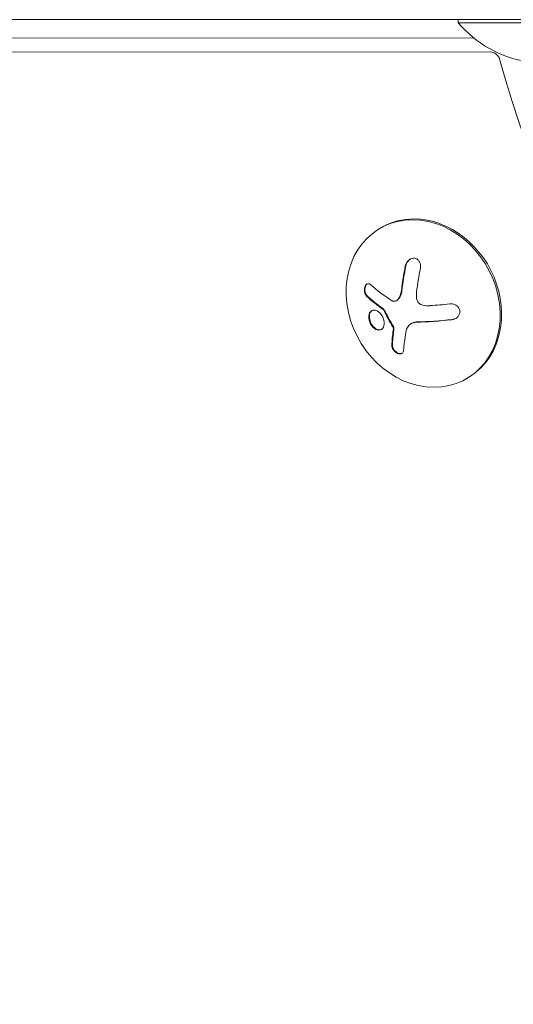
# Model space of a CAD drawing. Units: millimetres. Extents: x -10146 to 11599, y -11520 to 7551.
# Drawn here: x -5706 to -5626, y -1642 to -1484 of the extents above; entities that cross this region are included whole.
import ezdxf

# ---------------------------------------------------------------- set-up
doc = ezdxf.new("R2010")
doc.units = ezdxf.units.MM
doc.header["$LTSCALE"] = 20
doc.linetypes.add('HIDDEN', pattern=[9.525, 6.35, -3.175])
doc.layers.add('2d', color=230, linetype='Continuous')
doc.layers.add('EN-Free_Space_Hatch', color=10, linetype='HIDDEN')

msp = doc.modelspace()

# ---------------------------------------------------------------- hatches: boundary and pattern name
at = {"layer": 'EN-Free_Space_Hatch'}
h = msp.add_hatch(dxfattribs=at)
h.set_pattern_fill('ANSI31', color=256, scale=100)
h.set_pattern_definition([(165, (-143.5, 2248.54), (-82.175, -306.6814), [])])
edge = h.paths.add_edge_path()
edge.add_line((-2251.42, 5899.57), (-143.49, 2248.54))
edge.add_arc((-1009.52, 1748.54), 1000, -150, 30, ccw=False)
edge.add_line((-1875.55, 1248.54), (-3983.47, 4899.57))
edge.add_arc((-3117.44, 5399.57), 1000, 30, 210, ccw=False)
edge = h.paths.add_edge_path()
edge.add_line((3092.75, 6044.53), (5200.67, 2393.5))
edge.add_arc((4334.65, 1893.5), 1000, -150, 30, ccw=False)
edge.add_line((3468.62, 1393.5), (1360.7, 5044.53))
edge.add_arc((2226.72, 5544.53), 1000, 30, 210, ccw=False)
edge = h.paths.add_edge_path()
edge.add_arc((-714.02, -154.72), 500, 0, 360)
edge = h.paths.add_edge_path()
edge.add_line((-4492.8, -9297.62), (-4492.8, -5849.6))
edge.add_line((-4492.8, -5849.6), (-6492.8, -5849.6))
edge.add_line((-6492.8, -5849.6), (-6492.8, -9297.62))
edge.add_arc((-5492.8, -9297.62), 1000, 180, 360)
edge = h.paths.add_edge_path()
edge.add_line((3731.51, -3856.16), (2491.77, -6003.45))
edge.add_arc((1625.75, -5503.45), 1000, 150, 330, ccw=False)
edge.add_line((759.72, -5003.45), (1999.46, -2856.16))
edge.add_line((1999.46, -2856.16), (3731.51, -3856.16))

# ---------------------------------------------------------------- linework, layer by layer
at = {"layer": '2d', "lineweight": 0}
for p, q in [((-5546.94, -1483.54), (-6520.55, -1483.54)), ((-5634.81, -1483.54), (-5634.81, -1484.04)), ((-5634.81, -1484.04), (-5606.81, -1484.04)), ((-5632.32, -1486.48), (-6432.53, -1486.99)), ((-5629.65, -1488.74), (-6436.91, -1489.25)), ((-5647.11, -1517.02), (-5647.34, -1517.15)), ((-5644.79, -1528.89), (-5644.7, -1528.84)), ((-5642.42, -1532.6), (-5642.32, -1532.54)), ((-5633.37, -1541.42), (-5633.59, -1541.55))]:
    msp.add_line(p, q, dxfattribs=at)
msp.add_arc((-5620.81, -1472.22), 18.33, 220.1905, 260.5645, dxfattribs=at)
for centre, major_axis, ratio, start_param, end_param in [((-5629.44, -1490.29), (-0.8, 1.39), 0.848048, -1.87087, -0.454733), ((-5640.47, -1529.35), (6.87, -12.2), 0.849675, -0.446443, 5.836742), ((-5640.24, -1529.22), (-6.87, 12.2), 0.849675, -0.446443, 0), ((-5640.24, -1529.22), (6.87, -12.2), 0.849675, 0, 2.695149), ((-5635.81, -1526.16), (-3.07, -18.05), 0.434152, -1.656381, -1.434484), ((-5635.72, -1526.11), (-3.07, -18.05), 0.434152, -1.656381, -1.434484), ((-5634.86, -1527.67), (18.12, 2.31), 0.22767, -1.980706, -1.654108), ((-5634.77, -1527.62), (18.12, 2.31), 0.22767, -1.980706, -1.654108), ((-5636.3, -1525.76), (-7.04, -16.86), 0.356595, -0.940661, -0.77121), ((-5636.2, -1525.71), (-7.04, -16.86), 0.356595, -0.940661, -0.77121)]:
    msp.add_ellipse(centre, major_axis=major_axis, ratio=ratio, start_param=start_param, end_param=end_param, dxfattribs=at)
at = {"layer": '2d', "lineweight": 0, "extrusion": (0, 0, -1)}
for centre, major_axis, ratio, start_param, end_param in [((-5497.1, -1467.06), (-77.1, 133.53), 0.848048, -1.994008, -1.270723), ((-5635.18, -1525.11), (-18.14, -2.31), 0.22767, -1.48711, -1.309095)]:
    msp.add_ellipse(centre, major_axis=major_axis, ratio=ratio, start_param=start_param, end_param=end_param, dxfattribs=at)
at = {"layer": '2d', "lineweight": 0}
for points, knots in [([(-5640.93, -1523.66), (-5640.9, -1523.49), (-5640.89, -1523.31), (-5640.9, -1523.14), (-5640.92, -1522.97), (-5640.97, -1522.8), (-5641.04, -1522.65), (-5641.11, -1522.51), (-5641.21, -1522.38), (-5641.33, -1522.28), (-5641.43, -1522.19), (-5641.55, -1522.12), (-5641.68, -1522.08), (-5641.8, -1522.04), (-5641.93, -1522.02), (-5642.06, -1522.03), (-5642.19, -1522.04), (-5642.32, -1522.07), (-5642.44, -1522.12), (-5642.56, -1522.17), (-5642.68, -1522.24), (-5642.79, -1522.33), (-5642.91, -1522.43), (-5643.01, -1522.55), (-5643.1, -1522.67), (-5643.19, -1522.81), (-5643.26, -1522.97), (-5643.31, -1523.13), (-5643.33, -1523.18), (-5643.34, -1523.23), (-5643.35, -1523.29)], [0, 0, 0, 0, 0.120796, 0.120796, 0.120796, 0.242046, 0.242046, 0.242046, 0.356333, 0.356333, 0.356333, 0.459168, 0.459168, 0.459168, 0.553739, 0.553739, 0.553739, 0.646543, 0.646543, 0.646543, 0.743592, 0.743592, 0.743592, 0.848997, 0.848997, 0.848997, 0.964083, 0.964083, 0.964083, 1, 1, 1, 1]), ([(-5642.53, -1522.16), (-5642.6, -1522.2), (-5642.66, -1522.25), (-5642.85, -1522.41), (-5642.97, -1522.56), (-5643.16, -1522.88), (-5643.22, -1523.06), (-5643.26, -1523.24)], [0.6958703, 0.6958703, 0.6958703, 0.6958703, 0.75, 0.75, 0.875, 0.875, 1, 1, 1, 1]), ([(-5648.9, -1526.34), (-5648.98, -1526.26), (-5649.07, -1526.21), (-5649.16, -1526.18), (-5649.26, -1526.15), (-5649.35, -1526.14), (-5649.45, -1526.16), (-5649.53, -1526.19), (-5649.62, -1526.23), (-5649.69, -1526.3), (-5649.76, -1526.37), (-5649.81, -1526.45), (-5649.86, -1526.55), (-5649.9, -1526.64), (-5649.93, -1526.75), (-5649.95, -1526.86), (-5649.97, -1526.96), (-5649.98, -1527.08), (-5649.97, -1527.19), (-5649.97, -1527.3), (-5649.95, -1527.42), (-5649.92, -1527.53), (-5649.89, -1527.65), (-5649.85, -1527.76), (-5649.8, -1527.86), (-5649.75, -1527.97), (-5649.68, -1528.07), (-5649.61, -1528.15), (-5649.59, -1528.18), (-5649.57, -1528.2), (-5649.55, -1528.22)], [0, 0, 0, 0, 0.123267, 0.123267, 0.123267, 0.246944, 0.246944, 0.246944, 0.364412, 0.364412, 0.364412, 0.469764, 0.469764, 0.469764, 0.565076, 0.565076, 0.565076, 0.656937, 0.656937, 0.656937, 0.751946, 0.751946, 0.751946, 0.854928, 0.854928, 0.854928, 0.968152, 0.968152, 0.968152, 1, 1, 1, 1]), ([(-5649.52, -1526.19), (-5649.56, -1526.21), (-5649.59, -1526.24), (-5649.69, -1526.35), (-5649.76, -1526.46), (-5649.85, -1526.72), (-5649.88, -1526.87), (-5649.88, -1527.17), (-5649.87, -1527.33), (-5649.8, -1527.61), (-5649.75, -1527.75), (-5649.62, -1527.99), (-5649.54, -1528.09), (-5649.45, -1528.17)], [0.3269645, 0.3269645, 0.3269645, 0.3269645, 0.375, 0.375, 0.5, 0.5, 0.625, 0.625, 0.75, 0.75, 0.875, 0.875, 1, 1, 1, 1]), ([(-5649.45, -1528.17), (-5649.35, -1528.26), (-5649.25, -1528.35), (-5649.11, -1528.48), (-5649.03, -1528.55), (-5648.95, -1528.62), (-5648.91, -1528.65), (-5648.89, -1528.67), (-5648.88, -1528.68), (-5648.81, -1528.74), (-5648.73, -1528.81), (-5648.64, -1528.88), (-5648.61, -1528.91), (-5648.58, -1528.94), (-5648.57, -1528.95), (-5648.5, -1529), (-5648.42, -1529.07), (-5648.33, -1529.14), (-5648.29, -1529.18), (-5648.26, -1529.2), (-5648.25, -1529.21), (-5648.18, -1529.26), (-5648.1, -1529.33), (-5648, -1529.4), (-5647.96, -1529.44), (-5647.93, -1529.46), (-5647.92, -1529.47), (-5647.85, -1529.52), (-5647.76, -1529.59), (-5647.66, -1529.66), (-5647.62, -1529.69), (-5647.59, -1529.72), (-5647.58, -1529.72), (-5647.51, -1529.78), (-5647.42, -1529.85), (-5647.32, -1529.92), (-5647.27, -1529.95), (-5647.24, -1529.97), (-5647.23, -1529.98), (-5647.09, -1530.08), (-5646.97, -1530.17), (-5646.86, -1530.25)], [0, 0, 0, 0, 0.125, 0.125, 0.1875, 0.21875, 0.234375, 0.234375, 0.25, 0.25, 0.3125, 0.34375, 0.359375, 0.359375, 0.375, 0.375, 0.4375, 0.46875, 0.484375, 0.484375, 0.5, 0.5, 0.5625, 0.59375, 0.609375, 0.609375, 0.625, 0.625, 0.6875, 0.71875, 0.734375, 0.734375, 0.75, 0.75, 0.8125, 0.84375, 0.859375, 0.859375, 0.875, 0.875, 1, 1, 1, 1]), ([(-5643.9, -1527.24), (-5643.9, -1527.31), (-5643.91, -1527.38), (-5643.93, -1527.48), (-5643.94, -1527.53), (-5643.95, -1527.58), (-5643.96, -1527.61), (-5643.96, -1527.62), (-5643.99, -1527.71), (-5644, -1527.78), (-5644.04, -1527.87), (-5644.05, -1527.9), (-5644.07, -1527.96), (-5644.08, -1527.99), (-5644.14, -1528.14), (-5644.2, -1528.25), (-5644.3, -1528.42), (-5644.34, -1528.47), (-5644.41, -1528.57), (-5644.45, -1528.62), (-5644.49, -1528.67)], [0, 0, 0, 0, 0.125, 0.125, 0.1875, 0.21875, 0.21875, 0.25, 0.25, 0.375, 0.375, 0.4375, 0.4375, 0.5, 0.5, 0.75, 0.75, 0.875, 0.875, 1, 1, 1, 1]), ([(-5640.51, -1529.63), (-5640.64, -1529.61), (-5640.77, -1529.56), (-5640.89, -1529.49), (-5641.01, -1529.42), (-5641.12, -1529.33), (-5641.22, -1529.23), (-5641.31, -1529.12), (-5641.38, -1529), (-5641.44, -1528.87), (-5641.48, -1528.76), (-5641.51, -1528.64), (-5641.53, -1528.52)], [0, 0, 0, 0, 0.2593, 0.2593, 0.2593, 0.519012, 0.519012, 0.519012, 0.774897, 0.774897, 0.774897, 1, 1, 1, 1]), ([(-5644.58, -1528.72), (-5644.65, -1528.8), (-5644.73, -1528.86), (-5644.82, -1528.91), (-5644.91, -1528.95), (-5645.01, -1528.98), (-5645.1, -1528.99), (-5645.2, -1528.99), (-5645.3, -1528.98), (-5645.4, -1528.95), (-5645.47, -1528.92), (-5645.54, -1528.89), (-5645.6, -1528.85)], [0, 0, 0, 0, 0.26951, 0.26951, 0.26951, 0.539189, 0.539189, 0.539189, 0.809594, 0.809594, 0.809594, 1, 1, 1, 1]), ([(-5635.84, -1531.97), (-5635.67, -1531.96), (-5635.49, -1531.91), (-5635.34, -1531.83), (-5635.18, -1531.76), (-5635.03, -1531.66), (-5634.91, -1531.53), (-5634.8, -1531.42), (-5634.7, -1531.28), (-5634.64, -1531.13), (-5634.58, -1530.99), (-5634.55, -1530.84), (-5634.55, -1530.7), (-5634.55, -1530.56), (-5634.57, -1530.43), (-5634.62, -1530.3), (-5634.66, -1530.18), (-5634.73, -1530.06), (-5634.81, -1529.95), (-5634.9, -1529.85), (-5635, -1529.75), (-5635.12, -1529.67), (-5635.24, -1529.59), (-5635.38, -1529.52), (-5635.53, -1529.48), (-5635.68, -1529.43), (-5635.85, -1529.41), (-5636.02, -1529.41), (-5636.07, -1529.41), (-5636.12, -1529.41), (-5636.18, -1529.42)], [0, 0, 0, 0, 0.12144, 0.12144, 0.12144, 0.243283, 0.243283, 0.243283, 0.358856, 0.358856, 0.358856, 0.462986, 0.462986, 0.462986, 0.558085, 0.558085, 0.558085, 0.650496, 0.650496, 0.650496, 0.746429, 0.746429, 0.746429, 0.850305, 0.850305, 0.850305, 0.963913, 0.963913, 0.963913, 1, 1, 1, 1]), ([(-5647.24, -1531.11), (-5647.51, -1530.76), (-5647.85, -1530.52), (-5648.49, -1530.37), (-5648.78, -1530.45), (-5649.19, -1530.91), (-5649.29, -1531.28), (-5649.22, -1532.13), (-5649.04, -1532.59), (-5648.77, -1532.95)], [0.5, 0.5, 0.5, 0.5, 0.625, 0.625, 0.75, 0.75, 0.875, 0.875, 1, 1, 1, 1]), ([(-5648.74, -1530.49), (-5648.79, -1530.53), (-5648.85, -1530.58), (-5649.09, -1530.85), (-5649.2, -1531.23), (-5649.12, -1532.08), (-5648.94, -1532.54), (-5648.68, -1532.9)], [0.7205224, 0.7205224, 0.7205224, 0.7205224, 0.75, 0.75, 0.875, 0.875, 1, 1, 1, 1]), ([(-5648.77, -1532.95), (-5648.5, -1533.31), (-5648.17, -1533.54), (-5647.54, -1533.7), (-5647.24, -1533.61), (-5646.83, -1533.16), (-5646.72, -1532.78), (-5646.79, -1531.94), (-5646.97, -1531.47), (-5647.24, -1531.11)], [0, 0, 0, 0, 0.125, 0.125, 0.25, 0.25, 0.375, 0.375, 0.5, 0.5, 0.5, 0.5]), ([(-5646.95, -1530.3), (-5646.93, -1530.32), (-5646.9, -1530.34), (-5646.88, -1530.36), (-5646.87, -1530.38), (-5646.85, -1530.41), (-5646.84, -1530.43)], [0, 0, 0, 0, 0.541586, 0.541586, 0.541586, 1, 1, 1, 1]), ([(-5646.75, -1530.38), (-5646.69, -1530.5), (-5646.63, -1530.62), (-5646.55, -1530.79), (-5646.52, -1530.84), (-5646.46, -1530.96), (-5646.43, -1531.01), (-5646.28, -1531.3), (-5646.17, -1531.52), (-5645.8, -1532.2), (-5645.54, -1532.64), (-5645.27, -1533.08)], [0, 0, 0, 0, 0.125, 0.125, 0.1875, 0.1875, 0.25, 0.25, 0.5, 0.5, 1, 1, 1, 1]), ([(-5635.75, -1531.92), (-5635.57, -1531.9), (-5635.39, -1531.85), (-5635.22, -1531.77), (-5635.2, -1531.76), (-5635.19, -1531.76)], [0, 0, 0, 0, 0.125, 0.125, 0.135639, 0.135639, 0.135639, 0.135639]), ([(-5648.68, -1532.9), (-5648.65, -1532.94), (-5648.61, -1532.98), (-5648.54, -1533.07), (-5648.5, -1533.11), (-5648.39, -1533.22), (-5648.32, -1533.28), (-5648.08, -1533.45), (-5647.92, -1533.53), (-5647.68, -1533.59), (-5647.6, -1533.6), (-5647.45, -1533.6), (-5647.38, -1533.59), (-5647.27, -1533.55), (-5647.24, -1533.54), (-5647.2, -1533.53), (-5647.19, -1533.52), (-5647.19, -1533.52)], [0, 0, 0, 0, 0.015625, 0.015625, 0.03125, 0.03125, 0.0625, 0.0625, 0.125, 0.125, 0.15625, 0.15625, 0.1875, 0.1875, 0.203125, 0.203125, 0.2058441, 0.2058441, 0.2058441, 0.2058441]), ([(-5645.37, -1533.13), (-5645.34, -1533.18), (-5645.32, -1533.23), (-5645.3, -1533.28), (-5645.29, -1533.33), (-5645.28, -1533.38), (-5645.28, -1533.43), (-5645.28, -1533.44), (-5645.28, -1533.45), (-5645.28, -1533.46)], [0, 0, 0, 0, 0.444984, 0.444984, 0.444984, 0.890124, 0.890124, 0.890124, 1, 1, 1, 1]), ([(-5642.32, -1532.54), (-5642.21, -1532.48), (-5642.09, -1532.43), (-5641.89, -1532.37), (-5641.81, -1532.36), (-5641.67, -1532.33), (-5641.59, -1532.33), (-5641.51, -1532.32)], [0.5284214, 0.5284214, 0.5284214, 0.5284214, 0.75, 0.75, 0.875, 0.875, 1, 1, 1, 1]), ([(-5645.53, -1536.1), (-5645.54, -1536.21), (-5645.52, -1536.32), (-5645.48, -1536.44), (-5645.45, -1536.55), (-5645.39, -1536.67), (-5645.32, -1536.79), (-5645.25, -1536.9), (-5645.16, -1537), (-5645.06, -1537.1), (-5644.97, -1537.18), (-5644.87, -1537.26), (-5644.76, -1537.32), (-5644.67, -1537.38), (-5644.56, -1537.42), (-5644.46, -1537.45), (-5644.36, -1537.48), (-5644.27, -1537.49), (-5644.18, -1537.48), (-5644.09, -1537.48), (-5644.01, -1537.46), (-5643.94, -1537.42), (-5643.86, -1537.38), (-5643.8, -1537.33), (-5643.75, -1537.27), (-5643.7, -1537.19), (-5643.66, -1537.11), (-5643.64, -1537.01), (-5643.64, -1536.99), (-5643.64, -1536.96), (-5643.63, -1536.93)], [0, 0, 0, 0, 0.117688, 0.117688, 0.117688, 0.23572, 0.23572, 0.23572, 0.348983, 0.348983, 0.348983, 0.453941, 0.453941, 0.453941, 0.55245, 0.55245, 0.55245, 0.649106, 0.649106, 0.649106, 0.748614, 0.748614, 0.748614, 0.85433, 0.85433, 0.85433, 0.967387, 0.967387, 0.967387, 1, 1, 1, 1]), ([(-5645.44, -1536.05), (-5645.44, -1536.16), (-5645.43, -1536.29), (-5645.35, -1536.53), (-5645.28, -1536.66), (-5645.12, -1536.9), (-5645.02, -1537.01), (-5644.79, -1537.2), (-5644.66, -1537.28), (-5644.4, -1537.4), (-5644.27, -1537.43), (-5644.05, -1537.44), (-5643.95, -1537.42), (-5643.86, -1537.38)], [0, 0, 0, 0, 0.125, 0.125, 0.25, 0.25, 0.375, 0.375, 0.5, 0.5, 0.625, 0.625, 0.7391107, 0.7391107, 0.7391107, 0.7391107])]:
    msp.add_open_spline(points, degree=3, knots=knots, dxfattribs=at)
for points in [[(-5641.53, -1527.5), (-5641.39, -1526.22), (-5641.19, -1524.93), (-5640.93, -1523.66)], [(-5645.6, -1528.85), (-5646.85, -1528.04), (-5647.96, -1527.2), (-5648.9, -1526.34)], [(-5649.55, -1528.22), (-5648.79, -1528.92), (-5647.92, -1529.62), (-5646.95, -1530.3)], [(-5644.49, -1528.67), (-5644.55, -1528.74), (-5644.62, -1528.8), (-5644.7, -1528.84)], [(-5643.99, -1527.29), (-5644.05, -1527.84), (-5644.25, -1528.35), (-5644.58, -1528.72)], [(-5641.53, -1528.52), (-5641.57, -1528.18), (-5641.57, -1527.84), (-5641.53, -1527.5)], [(-5646.86, -1530.25), (-5646.81, -1530.28), (-5646.77, -1530.33), (-5646.75, -1530.38)], [(-5639.37, -1529.7), (-5639.75, -1529.72), (-5640.13, -1529.7), (-5640.51, -1529.63)], [(-5646.84, -1530.43), (-5646.39, -1531.35), (-5645.9, -1532.25), (-5645.37, -1533.13)], [(-5645.27, -1533.08), (-5645.21, -1533.18), (-5645.18, -1533.3), (-5645.19, -1533.41)], [(-5645.19, -1533.41), (-5645.19, -1533.48), (-5645.2, -1533.55), (-5645.21, -1533.62)], [(-5643.28, -1534.01), (-5643.24, -1533.78), (-5643.17, -1533.55), (-5643.08, -1533.34)], [(-5643.08, -1533.34), (-5643.06, -1533.31), (-5643.05, -1533.28), (-5643.03, -1533.24)], [(-5643.03, -1533.24), (-5642.78, -1532.72), (-5642.23, -1532.39), (-5641.6, -1532.38)], [(-5645.28, -1533.46), (-5645.28, -1533.53), (-5645.29, -1533.6), (-5645.3, -1533.67)], [(-5643.63, -1536.93), (-5643.58, -1536.02), (-5643.46, -1535.04), (-5643.28, -1534.01)]]:
    msp.add_open_spline(points, degree=3, dxfattribs=at)

doc.saveas('drawing.dxf')
